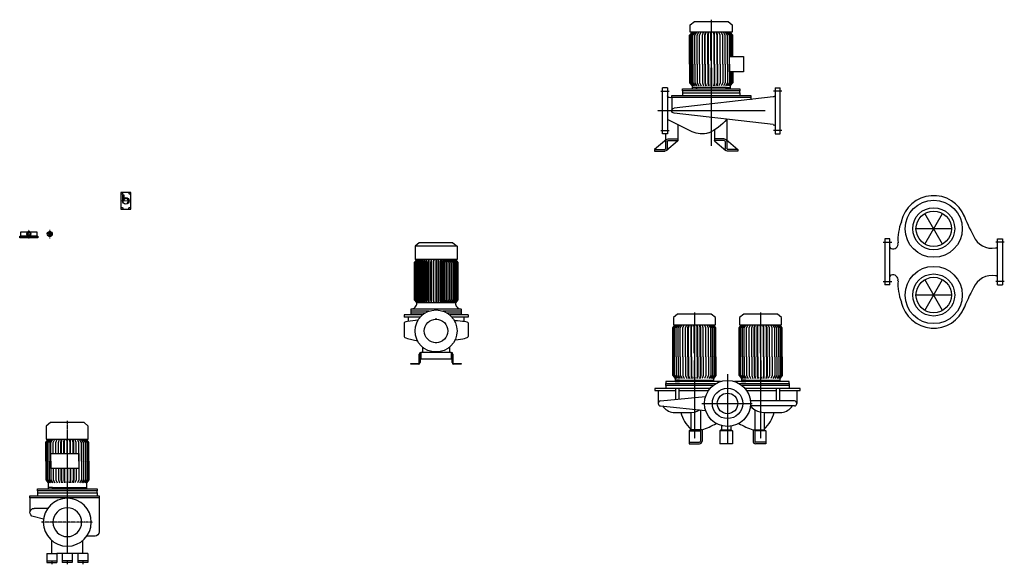
# Model space of a CAD drawing. Extents: x -700106 to -505624, y -948365 to -195705.
# Drawn here: x -651415 to -645559, y -281930 to -278692 of the extents above; entities that cross this region are included whole.
import ezdxf

# ---------------------------------------------------------------- set-up
doc = ezdxf.new("R2010")
doc.units = 0
doc.header["$LTSCALE"] = 0.9
doc.linetypes.add('CENTER', pattern=[50.8, 31.75, -6.35, 6.35, -6.35])
doc.linetypes.add('HIDDEN', pattern=[9.525, 6.35, -3.175])
doc.layers.get('0').update_dxf_attribs({"linetype": 'CONTINUOUS'})
for name, color, linetype in [('_chilledwaterpipe', 5, 'CONTINUOUS'), ('_warmwaterpipe', 11, 'CONTINUOUS'), ('CL', 1, 'CENTER'), ('FITTINGS', 7, 'CONTINUOUS'), ('HV010', 7, 'CONTINUOUS'), ('socket', 7, 'CONTINUOUS')]:
    doc.layers.add(name, color=color, linetype=linetype)

# ---------------------------------------------------------------- blocks, each defined once
blk = doc.blocks.new('manometer-p')
at = {"ltscale": 0.01}
for points in [[(47, -12.5), (47, 12.5), (-47, 12.5), (-47, -12.5)], [(54, -22.5), (54, -12.5), (-54, -12.5), (-54, -22.5)]]:
    blk.add_lwpolyline(points, close=True, dxfattribs=at)
at = {"linetype": 'HIDDEN', "ltscale": 0.005}
blk.add_lwpolyline([(-6.6, 11.5), (-13.3, 0), (-6.6, -11.5), (6.6, -11.5), (13.3, 0), (6.6, 11.5)], close=True, dxfattribs=at)
blk.add_circle((0, 0), 11.5, dxfattribs=at)
blk = doc.blocks.new('socket15-p')
blk.add_circle((0, 0), 13.5)
blk.add_arc((0, 0), 8, 273.83567, 188.385)
blk = doc.blocks.new('thermometer100-p')
at = {"ltscale": 0.01}
for p, q in [((13, 7.5), (-13, 7.5)), ((-10, 11.2), (10, 11.2)), ((13, -7.5), (-13, -7.5))]:
    blk.add_line(p, q, dxfattribs=at)
blk.add_circle((0, 0), 7.5, dxfattribs=at)
for start, end in [(131.81031, 311.81031), (311.81031, 48.18969)]:
    blk.add_arc((0, 0), 15, start, end, dxfattribs=at)
blk = doc.blocks.new('socket25-p')
at = {"ltscale": 0.01}
blk.add_circle((0, 0), 19.7, dxfattribs=at)
blk.add_arc((0, 0), 13.6, 309.66531, 184.07097, dxfattribs=at)
blk = doc.blocks.new('flowswitch-p')
at = {"ltscale": 0.01}
blk.add_lwpolyline([(3, -30), (97, -30, 0.414214), (100, -27), (100, 27, 0.414214), (97, 30), (3, 30, 0.414214), (0, 27), (0, -27, 0.414214)], format="xyb", close=True, dxfattribs=at)
for points in [[(100, 20), (93, 20, -0.414214), (90, 23), (90, 27, 0.414214), (87, 30), (13, 30, 0.414214), (10, 27), (10, 20.5, -0.414214), (7, 17.5), (0, 17.5)], [(0, -17.5), (7, -17.5, -0.414214), (10, -20.5), (10, -27, 0.414214), (13, -30), (87, -30, 0.414214), (90, -27), (90, -23, -0.414214), (93, -20), (100, -20)]]:
    blk.add_lwpolyline(points, format="xyb", dxfattribs=at)
for points in [[(50, 10), (85, 10), (85, 20), (50, 20)], [(76.5, 16.5), (53.5, 16.5), (53.5, 19.3), (51, 15), (53.5, 10.7), (53.5, 13.5), (76.5, 13.5), (79.3, 10.7), (83.8, 10.7), (79.5, 15), (83.8, 19.3), (79.3, 19.3)]]:
    blk.add_lwpolyline(points, close=True, dxfattribs=at)
blk = doc.blocks.new('LRC415_23_9-S')
at = {"color": 2, "linetype": 'CENTER', "ltscale": 0.05}
blk.add_line((0, 602), (0, -185), dxfattribs=at)
for p, q in [((-113.4, 235), (-113.4, 206)), ((113.4, 235), (113.4, 206)), ((-178, 174), (-178, 157.6)), ((178, 174), (178, 157.6)), ((222, 145.6), (222, 68)), ((116.2, 82.6), (197, 82.6)), ((141.2, 18.9), (202.7, 33.2)), ((-165, -82.6), (-116.2, -82.6)), ((-92, -185), (-92, -108.8)), ((92, -185), (92, -108.8)), ((-122, -185), (-62, -185)), ((-122, -230), (-62, -230)), ((-62, -185), (62, -185)), ((-30, -185), (30, -185)), ((-30, -230), (30, -230)), ((122, -185), (62, -185)), ((122, -230), (62, -230)), ((-122, -240), (-62, -240)), ((-30, -240), (30, -240)), ((122, -240), (62, -240))]:
    blk.add_line(p, q)
at = {"ltscale": 0.01}
for p, q in [((-190, 145.6), (-190, -57.6)), ((-122, -185), (-122, -240)), ((-62, -185), (-62, -240)), ((-30, -185), (-30, -240)), ((30, -185), (30, -240)), ((62, -185), (62, -240)), ((122, -185), (122, -240))]:
    blk.add_line(p, q, dxfattribs=at)
at = {"color": 2}
for p, q in [((-92, -230), (-92, -250)), ((0, -230), (0, -250)), ((92, -230), (92, -250))]:
    blk.add_line(p, q, dxfattribs=at)
for points in [[(-125, 493), (-125, 572), (-100, 592), (100, 592), (125, 572), (125, 493)], [(97.3, 319), (97.3, 409), (-69, 409), (-69, 319)], [(178, 198), (-178, 198), (-178, 186), (178, 186)], [(178, 174), (-178, 174), (-178, 186), (178, 186)], [(-88.4, 198), (-88.4, 206), (-113.4, 206), (-113.4, 198)], [(88.4, 198), (88.4, 206), (113.4, 206), (113.4, 198)]]:
    blk.add_lwpolyline(points, close=True)
for points in [[(-128.5, 364), (-128.5, 475), (-113.4, 493)], [(-124.3, 364), (-124.3, 475), (-109.6, 493)], [(-117.6, 364), (-117.6, 475), (-103.5, 493)], [(-108.5, 364), (-108.5, 475), (-95.4, 493)], [(-97.3, 364), (-97.3, 475), (-85.3, 493)], [(-84, 364), (-84, 475), (-73.4, 493)], [(-69, 364), (-69, 475), (-60.1, 493)], [(-52.6, 409), (-52.6, 475), (-45.5, 493)], [(-38.1, 409), (-38.1, 475), (-34.8, 493)], [(-35.2, 409), (-35.2, 475), (-30, 493)], [(-20, 409), (-20, 475), (-18.8, 493)], [(-17, 409), (-17, 475), (-13.9, 493)], [(-1.5, 409), (-1.5, 475), (-2.5, 493)], [(1.5, 409), (1.5, 475), (2.5, 493)], [(17, 409), (17, 475), (13.9, 493)], [(20, 409), (20, 475), (18.8, 493)], [(35.2, 409), (35.2, 475), (30, 493)], [(38.1, 409), (38.1, 475), (34.8, 493)], [(52.6, 409), (52.6, 475), (45.5, 493)], [(69, 409), (69, 475), (60.1, 493)], [(84, 409), (84, 475), (73.4, 493)], [(97.3, 364), (97.3, 475), (85.3, 493)], [(108.5, 364), (108.5, 475), (95.4, 493)], [(117.6, 364), (117.6, 475), (103.5, 493)], [(124.3, 364), (124.3, 475), (109.6, 493)], [(128.5, 364), (128.5, 475), (113.4, 493)], [(-128.5, 364), (-128.5, 253), (-113.4, 235)], [(-124.3, 364), (-124.3, 253), (-109.6, 235)], [(-117.6, 364), (-117.6, 253), (-103.5, 235)], [(-108.5, 364), (-108.5, 253), (-95.4, 235)], [(-97.3, 364), (-97.3, 253), (-85.3, 235)], [(-84, 364), (-84, 253), (-73.4, 235)], [(-69, 364), (-69, 253), (-60.1, 235)], [(97.3, 364), (97.3, 253), (85.3, 235)], [(108.5, 364), (108.5, 253), (95.4, 235)], [(117.6, 364), (117.6, 253), (103.5, 235)], [(124.3, 364), (124.3, 253), (109.6, 235)], [(128.5, 364), (128.5, 253), (113.4, 235)], [(-52.6, 319), (-52.6, 253), (-45.5, 235)], [(-38.1, 319), (-38.1, 253), (-34.8, 235)], [(-35.2, 319), (-35.2, 253), (-30, 235)], [(-20, 319), (-20, 253), (-18.8, 235)], [(-17, 319), (-17, 253), (-13.9, 235)], [(-1.5, 319), (-1.5, 253), (-2.5, 235)], [(1.5, 319), (1.5, 253), (2.5, 235)], [(17, 319), (17, 253), (13.9, 235)], [(20, 319), (20, 253), (18.8, 235)], [(35.2, 319), (35.2, 253), (30, 235)], [(38.1, 319), (38.1, 253), (34.8, 235)], [(52.6, 319), (52.6, 253), (45.5, 235)], [(69, 319), (69, 253), (60.1, 235)], [(84, 319), (84, 253), (73.4, 235)], [(88.4, 198), (88.4, 206), (-88.4, 206), (-88.4, 198)], [(222, 157.6), (-190, 157.6), (-190, 145.6), (222, 145.6), (222, 157.6)]]:
    blk.add_lwpolyline(points)
for radius in [142.5, 85.5]:
    blk.add_circle((0, 0), radius)
blk.add_arc((197, 57.6), 25, 283.06809, 90)
at = {"ltscale": 0.01}
blk.add_arc((-165, -57.6), 25, 180, 270, dxfattribs=at)
at = {"layer": 'CL', "ltscale": 0.01}
blk.add_line((-152.5, 0), (152.5, 0), dxfattribs=at)
blk = doc.blocks.new('LRC412_25_9-E')
for p, q in [((-100, 524), (-125, 504)), ((-125, 504), (-125, 425)), ((0, 504), (-125, 504)), ((0, 524), (-100, 524)), ((100, 524), (0, 524)), ((125, 504), (0, 504)), ((100, 524), (125, 504)), ((125, 504), (125, 425)), ((-114.8, 425), (-129.8, 407)), ((-114.7, 425), (-129.7, 407)), ((-113.1, 425), (-127.9, 407)), ((-112.8, 425), (-127.5, 407)), ((0, 425), (-125, 425)), ((-109.7, 425), (-123.9, 407)), ((-109.1, 425), (-123.3, 407)), ((-104.5, 425), (-118.1, 407)), ((-103.6, 425), (-117.2, 407)), ((-115, 425), (-115, 424.8)), ((-114.7, 423.1), (-114.7, 425)), ((-112.8, 421.1), (-112.8, 425)), ((-97.6, 425), (-110.3, 407)), ((-96.6, 425), (-109.2, 407)), ((-109.1, 418.9), (-109.1, 425)), ((-103.6, 416.5), (-103.6, 425)), ((-89.2, 425), (-100.8, 407)), ((-88, 425), (-99.5, 407)), ((-96.6, 413.6), (-96.6, 425)), ((-79.4, 425), (-89.7, 407)), ((-78, 425), (-88.3, 407)), ((-88, 410.1), (-88, 425)), ((-78, 167), (-78, 425)), ((-68.4, 425), (-77.2, 407)), ((-66.8, 425), (-75.6, 407)), ((-66.8, 167), (-66.8, 425)), ((-56.3, 425), (-63.5, 407)), ((-54.5, 425), (-61.8, 407)), ((-54.5, 167), (-54.5, 425)), ((-43.3, 425), (-48.8, 407)), ((-41.4, 425), (-46.9, 407)), ((-41.4, 167), (-41.4, 425)), ((-29.6, 425), (-33.3, 407)), ((-27.6, 425), (-31.4, 407)), ((-27.6, 167), (-27.6, 425)), ((-15.4, 425), (-17.3, 407)), ((-13.4, 425), (-15.3, 407)), ((-13.4, 167), (-13.4, 425)), ((-1, 425), (-1, 407)), ((125, 425), (0, 425)), ((1, 425), (1, 407)), ((13.4, 167), (13.4, 425)), ((13.4, 425), (15.3, 407)), ((15.4, 425), (17.3, 407)), ((27.6, 167), (27.6, 425)), ((27.6, 425), (31.4, 407)), ((29.6, 425), (33.3, 407)), ((41.4, 167), (41.4, 425)), ((41.4, 425), (46.9, 407)), ((43.3, 425), (48.8, 407)), ((54.5, 167), (54.5, 425)), ((54.5, 425), (61.8, 407)), ((56.3, 425), (63.5, 407)), ((66.8, 167), (66.8, 425)), ((66.8, 425), (75.6, 407)), ((68.4, 425), (77.2, 407)), ((78, 167), (78, 425)), ((78, 425), (88.3, 407)), ((79.4, 425), (89.7, 407)), ((88, 425), (99.5, 407)), ((88, 410.1), (88, 425)), ((89.2, 425), (100.8, 407)), ((96.6, 425), (109.2, 407)), ((96.6, 413.6), (96.6, 425)), ((97.6, 425), (110.3, 407)), ((103.6, 425), (117.2, 407)), ((103.6, 416.5), (103.6, 425)), ((104.5, 425), (118.1, 407)), ((109.1, 425), (123.3, 407)), ((109.1, 418.9), (109.1, 425)), ((109.7, 425), (123.9, 407)), ((112.8, 425), (127.5, 407)), ((112.8, 421.1), (112.8, 425)), ((113.1, 425), (127.9, 407)), ((114.7, 423.1), (114.7, 425)), ((114.7, 425), (129.7, 407)), ((114.8, 425), (129.8, 407)), ((115, 425), (115, 424.8)), ((-129.8, 407), (-129.8, 185)), ((-129.7, 407), (-129.8, 407)), ((-129.7, 407), (-129.7, 185)), ((-127.9, 407), (-127.9, 185)), ((-127.5, 407), (-127.9, 407)), ((-127.5, 407), (-127.5, 185)), ((-123.9, 407), (-123.9, 185)), ((-123.3, 407), (-123.9, 407)), ((-123.3, 407), (-123.3, 185)), ((-118.1, 407), (-118.1, 185)), ((-117.2, 407), (-118.1, 407)), ((-117.2, 407), (-117.2, 185)), ((-110.3, 407), (-110.3, 185)), ((-109.2, 407), (-110.3, 407)), ((-109.2, 407), (-109.2, 185)), ((-100.8, 407), (-100.8, 185)), ((-99.5, 407), (-100.8, 407)), ((-99.5, 407), (-99.5, 185)), ((-89.7, 407), (-89.7, 185)), ((-88.3, 407), (-89.7, 407)), ((-88.3, 407), (-88.3, 185)), ((-77.2, 407), (-77.2, 185)), ((-75.6, 407), (-77.2, 407)), ((-75.6, 407), (-75.6, 185)), ((-63.5, 407), (-63.5, 185)), ((-61.8, 407), (-63.5, 407)), ((-61.8, 407), (-61.8, 185)), ((-48.8, 407), (-48.8, 185)), ((-46.9, 407), (-48.8, 407)), ((-46.9, 407), (-46.9, 185)), ((-33.3, 407), (-33.3, 185)), ((-31.4, 407), (-33.3, 407)), ((-31.4, 407), (-31.4, 185)), ((-17.3, 407), (-17.3, 185)), ((-15.3, 407), (-17.3, 407)), ((-15.3, 407), (-15.3, 185)), ((-1, 407), (-1, 185)), ((1, 407), (-1, 407)), ((1, 407), (1, 185)), ((15.3, 407), (15.3, 185)), ((17.3, 407), (15.3, 407)), ((17.3, 407), (17.3, 185)), ((31.4, 407), (31.4, 185)), ((33.3, 407), (31.4, 407)), ((33.3, 407), (33.3, 185)), ((46.9, 407), (46.9, 185)), ((48.8, 407), (46.9, 407)), ((48.8, 407), (48.8, 185)), ((61.8, 407), (61.8, 185)), ((63.5, 407), (61.8, 407)), ((63.5, 407), (63.5, 185)), ((75.6, 407), (75.6, 185)), ((77.2, 407), (75.6, 407)), ((77.2, 407), (77.2, 185)), ((88.3, 407), (88.3, 185)), ((89.7, 407), (88.3, 407)), ((89.7, 407), (89.7, 185)), ((99.5, 407), (99.5, 185)), ((100.8, 407), (99.5, 407)), ((100.8, 407), (100.8, 185)), ((109.2, 407), (109.2, 185)), ((110.3, 407), (109.2, 407)), ((110.3, 407), (110.3, 185)), ((117.2, 407), (117.2, 185)), ((118.1, 407), (117.2, 407)), ((118.1, 407), (118.1, 185)), ((123.3, 407), (123.3, 185)), ((123.9, 407), (123.3, 407)), ((123.9, 407), (123.9, 185)), ((127.5, 407), (127.5, 185)), ((127.9, 407), (127.5, 407)), ((127.9, 407), (127.9, 185)), ((129.7, 407), (129.7, 185)), ((129.8, 407), (129.7, 407)), ((129.8, 407), (129.8, 185)), ((-129.7, 185), (-129.8, 185)), ((-129.8, 185), (-114.8, 167)), ((-129.7, 185), (-114.7, 167)), ((-127.9, 185), (-113.1, 167)), ((-127.5, 185), (-127.9, 185)), ((-127.5, 185), (-112.8, 167)), ((-123.9, 185), (-109.7, 167)), ((-123.3, 185), (-123.9, 185)), ((-123.3, 185), (-109.1, 167)), ((-118.1, 185), (-104.5, 167)), ((-117.2, 185), (-118.1, 185)), ((-117.2, 185), (-103.6, 167)), ((-110.3, 185), (-97.6, 167)), ((-109.2, 185), (-110.3, 185)), ((-109.2, 185), (-96.6, 167)), ((-100.8, 185), (-89.2, 167)), ((-99.5, 185), (-100.8, 185)), ((-99.5, 185), (-88, 167)), ((-96.6, 167), (-96.6, 178.4)), ((-89.7, 185), (-79.4, 167)), ((-88.3, 185), (-89.7, 185)), ((-88.3, 185), (-78, 167)), ((-88, 167), (-88, 181.9)), ((-77.2, 185), (-68.4, 167)), ((-75.6, 185), (-77.2, 185)), ((-75.6, 185), (-66.8, 167)), ((-63.5, 185), (-56.3, 167)), ((-61.8, 185), (-63.5, 185)), ((-61.8, 185), (-54.5, 167)), ((-48.8, 185), (-43.3, 167)), ((-46.9, 185), (-48.8, 185)), ((-46.9, 185), (-41.4, 167)), ((-33.3, 185), (-29.6, 167)), ((-31.4, 185), (-33.3, 185)), ((-31.4, 185), (-27.6, 167)), ((-17.3, 185), (-15.4, 167)), ((-15.3, 185), (-17.3, 185)), ((-15.3, 185), (-13.4, 167)), ((-1, 185), (-1, 167)), ((1, 185), (-1, 185)), ((1, 185), (1, 167)), ((15.3, 185), (13.4, 167)), ((17.3, 185), (15.3, 185)), ((17.3, 185), (15.4, 167)), ((31.4, 185), (27.6, 167)), ((33.3, 185), (29.6, 167)), ((33.3, 185), (31.4, 185)), ((46.9, 185), (41.4, 167)), ((48.8, 185), (43.3, 167)), ((48.8, 185), (46.9, 185)), ((61.8, 185), (54.5, 167)), ((63.5, 185), (56.3, 167)), ((63.5, 185), (61.8, 185)), ((75.6, 185), (66.8, 167)), ((77.2, 185), (68.4, 167)), ((77.2, 185), (75.6, 185)), ((88.3, 185), (78, 167)), ((89.7, 185), (79.4, 167)), ((99.5, 185), (88, 167)), ((88, 167), (88, 181.9)), ((89.7, 185), (88.3, 185)), ((100.8, 185), (89.2, 167)), ((109.2, 185), (96.6, 167)), ((96.6, 167), (96.6, 178.4)), ((110.3, 185), (97.6, 167)), ((100.8, 185), (99.5, 185)), ((117.2, 185), (103.6, 167)), ((118.1, 185), (104.5, 167)), ((123.3, 185), (109.1, 167)), ((110.3, 185), (109.2, 185)), ((123.9, 185), (109.7, 167)), ((127.5, 185), (112.8, 167)), ((127.9, 185), (113.1, 167)), ((129.7, 185), (114.7, 167)), ((129.8, 185), (114.8, 167)), ((118.1, 185), (117.2, 185)), ((123.9, 185), (123.3, 185)), ((127.9, 185), (127.5, 185)), ((129.8, 185), (129.7, 185)), ((-150, 130), (-150, 118)), ((0, 130), (-150, 130)), ((-150, 118), (-150, 106)), ((-41.2, 118), (-150, 118)), ((-41.2, 118), (-150, 118)), ((-115, 167.2), (-115, 167)), ((-114.8, 167), (-115, 167)), ((-114.7, 167), (-114.8, 167)), ((-114.7, 167), (-114.7, 168.9)), ((-113.1, 167), (-114.7, 167)), ((-112.8, 167), (-113.1, 167)), ((-112.8, 167), (-112.8, 170.9)), ((-109.7, 167), (-112.8, 167)), ((-109.1, 167), (-109.7, 167)), ((-109.1, 167), (-109.1, 173.1)), ((-104.5, 167), (-109.1, 167)), ((-103.6, 167), (-104.5, 167)), ((-103.6, 167), (-103.6, 175.5)), ((-97.6, 167), (-103.6, 167)), ((-96.6, 167), (-97.6, 167)), ((-89.2, 167), (-96.6, 167)), ((-88, 167), (-89.2, 167)), ((-79.4, 167), (-88, 167)), ((-78, 167), (-79.4, 167)), ((-68.4, 167), (-78, 167)), ((-66.8, 167), (-68.4, 167)), ((-56.3, 167), (-66.8, 167)), ((-54.5, 167), (-56.3, 167)), ((-43.3, 167), (-54.5, 167)), ((-41.4, 167), (-43.3, 167)), ((-29.6, 167), (-41.4, 167)), ((-27.6, 167), (-29.6, 167)), ((-15.4, 167), (-27.6, 167)), ((-13.4, 167), (-15.4, 167)), ((-1, 167), (-13.4, 167)), ((1, 167), (0, 167)), ((150, 130), (0, 130)), ((13.4, 167), (1, 167)), ((15.4, 167), (13.4, 167)), ((27.6, 167), (15.4, 167)), ((29.6, 167), (27.6, 167)), ((41.4, 167), (29.6, 167)), ((150, 118), (41.2, 118)), ((150, 118), (41.2, 118)), ((43.3, 167), (41.4, 167)), ((54.5, 167), (43.3, 167)), ((56.3, 167), (54.5, 167)), ((66.8, 167), (56.3, 167)), ((68.4, 167), (66.8, 167)), ((78, 167), (68.4, 167)), ((79.4, 167), (78, 167)), ((88, 167), (79.4, 167)), ((89.2, 167), (88, 167)), ((96.6, 167), (89.2, 167)), ((97.6, 167), (96.6, 167)), ((103.6, 167), (97.6, 167)), ((103.6, 167), (103.6, 175.5)), ((104.5, 167), (103.6, 167)), ((109.1, 167), (104.5, 167)), ((109.1, 167), (109.1, 173.1)), ((109.7, 167), (109.1, 167)), ((112.8, 167), (109.7, 167)), ((112.8, 167), (112.8, 170.9)), ((113.1, 167), (112.8, 167)), ((114.7, 167), (113.1, 167)), ((114.7, 167), (114.7, 168.9)), ((114.8, 167), (114.7, 167)), ((115, 167), (114.8, 167)), ((115, 167.2), (115, 167)), ((150, 130), (150, 118)), ((150, 118), (150, 106)), ((-190, 95), (-190, 83)), ((-81.2, 95), (-190, 95)), ((-93.5, 83), (-190, 83)), ((-107.1, 64.5), (-170.4, 55.3)), ((-165, 83), (-165, 56.1)), ((-150, 106), (-150, 95)), ((-66.2, 106), (-150, 106)), ((-66.2, 106), (-150, 106)), ((4.6, 69.8), (-4.6, 69.8)), ((150, 106), (66.2, 106)), ((150, 106), (66.2, 106)), ((190, 95), (81.2, 95)), ((190, 83), (93.5, 83)), ((150, 106), (150, 95)), ((165, 83), (165, 56)), ((190, 95), (190, 83)), ((-190, 49.3), (-190, -33.5)), ((190, 49.3), (190, -33.5)), ((-170.4, -44.1), (-109.9, -59.6)), ((-80, -96), (-80, -128)), ((4.6, -69.8), (-4.6, -69.8)), ((80, -96), (80, -128)), ((-100, -188), (-100, -138)), ((-95, -138), (-95, -188)), ((-90, -128), (-90, -138)), ((90, -128), (-90, -128)), ((-90, -138), (-90, -168)), ((90, -168), (-90, -168)), ((90, -128), (90, -138)), ((90, -138), (90, -168)), ((95, -188), (95, -138)), ((100, -138), (100, -188)), ((-150, -198), (-150, -193)), ((-150, -193), (-105, -193)), ((-105, -198), (-150, -198)), ((105, -193), (150, -193)), ((150, -198), (105, -198)), ((150, -193), (150, -198))]:
    blk.add_line(p, q)
for radius in [125, 70]:
    blk.add_circle((0, 0), radius)
for centre, radius, start, end in [((-150, 165.1), 35.1, 270.0644, 3.11789), ((150, 165.1), 35.1, 176.88211, 269.9356), ((-90, -138), 10, 90, 180), ((-90, -138), 5, 90, 180), ((90, -138), 10, 0, 90), ((90, -138), 5, 0, 90), ((-105, -188), 10, 270, 0), ((-105, -188), 5, 270, 0), ((105, -188), 10, 180, 270), ((105, -188), 5, 180, 270)]:
    blk.add_arc(centre, radius, start, end)
for centre, major_axis, ratio, start_param, end_param in [((0, 49.3), (190, 0), 0.071273, 0, 0.956953), ((0, 49.3), (190, 0), 0.071273, 2.683557, 3.141593), ((0, -33.5), (-190, 0), 0.126163, 0, 0.458036), ((0, -33.5), (-190, 0), 0.126163, 2.209843, 3.141593)]:
    blk.add_ellipse(centre, major_axis=major_axis, ratio=ratio, start_param=start_param, end_param=end_param)
blk = doc.blocks.new('JRC 415-20-5.5-side')
at = {"color": 2, "linetype": 'CENTER', "ltscale": 0.1}
for p, q in [((-197, 781), (-197, 32)), ((197, 781), (197, 32)), ((0, 413.8), (0, 0)), ((-153.7, 240), (146.6, 240))]:
    blk.add_line(p, q, dxfattribs=at)
for p, q in [((-325.5, 406), (-310.4, 388)), ((-310.4, 388), (-310.4, 378)), ((-83.6, 388), (-83.6, 378)), ((68.5, 406), (83.6, 388)), ((83.6, 388), (83.6, 378)), ((310.4, 388), (310.4, 378)), ((-412, 317.6), (-412, 240)), ((-367, 346), (-367, 329.6)), ((367, 346), (367, 329.6)), ((412, 317.6), (412, 240)), ((-398.6, 254.9), (-130.1, 282.1)), ((398.6, 254.9), (135.9, 254.9)), ((-398.6, 225.1), (-130.1, 197.9)), ((-217.4, 186.1), (-217.4, 82.5)), ((-161.6, 201.1), (-161.6, 15)), ((398.6, 225.1), (135.9, 225.1)), ((161.6, 202.9), (161.6, 87.5)), ((161.6, 202.9), (161.6, 15)), ((217.4, 186.1), (217.4, 82.5)), ((-217.4, 82.5), (-227.4, 77.3)), ((-227.4, 77.3), (-227.4, 0)), ((-227.4, 77.3), (-161.6, 77.3)), ((-151.6, 82.5), (-217.4, 82.5)), ((-151.6, 82.5), (-151.6, 15)), ((-35.4, 82.5), (-45.4, 77.3)), ((-45.4, 77.3), (-45.4, 0)), ((30.4, 77.3), (-45.4, 77.3)), ((-35.4, 107.9), (-35.4, 82.5)), ((-35.4, 82.5), (20.4, 82.5)), ((20.4, 104.8), (20.4, 82.5)), ((20.4, 82.5), (30.4, 77.3)), ((30.4, 77.3), (30.4, 0)), ((151.6, 82.5), (151.6, 15)), ((151.6, 82.5), (217.4, 82.5)), ((227.4, 77.3), (161.6, 77.3)), ((217.4, 82.5), (227.4, 77.3)), ((227.4, 77.3), (227.4, 0)), ((-227.4, 10), (-166.6, 10)), ((-227.4, 0), (-166.6, 0)), ((30.4, 0), (-45.4, 0)), ((227.4, 10), (166.6, 10)), ((227.4, 0), (166.6, 0))]:
    blk.add_line(p, q)
at = {"color": 2}
for p, q in [((-321.3, 406), (-306.6, 388)), ((-314.6, 406), (-300.5, 388)), ((72.7, 406), (87.4, 388)), ((79.4, 406), (93.5, 388)), ((-309.5, 329.6), (-309.5, 263.9)), ((-289.5, 329.6), (-289.5, 266)), ((289.5, 329.6), (289.5, 254.9)), ((309.5, 329.6), (309.5, 254.9))]:
    blk.add_line(p, q, dxfattribs=at)
for points in [[(-72, 707.7), (-72, 751), (-97, 771), (-297, 771), (-322, 751), (-322, 707.7)], [(322, 707.7), (322, 751), (297, 771), (97, 771), (72, 751), (72, 707.7)], [(-285.4, 370), (-285.4, 378), (-310.4, 378), (-310.4, 370)], [(-108.6, 370), (-108.6, 378), (-83.6, 378), (-83.6, 370)], [(108.6, 370), (108.6, 378), (83.6, 378), (83.6, 370)], [(285.4, 370), (285.4, 378), (310.4, 378), (310.4, 370)]]:
    blk.add_lwpolyline(points, close=True)
for points in [[(-325.5, 406), (-325.5, 689.7), (-310.4, 707.7)], [(-68.5, 517), (-68.5, 689.7), (-83.6, 707.7)], [(68.5, 406), (68.5, 689.7), (83.6, 707.7)], [(325.5, 517), (325.5, 689.7), (310.4, 707.7)], [(-68.5, 517), (-68.5, 406), (-83.6, 388)], [(325.5, 517), (325.5, 406), (310.4, 388)], [(-42.4, 370), (-367, 370), (-367, 358), (-69.1, 358)], [(-86.4, 346), (-367, 346), (-367, 358), (-69.1, 358)], [(-285.4, 370), (-285.4, 378), (-108.6, 378), (-108.6, 370)], [(367, 370), (42.4, 370)], [(69.1, 358), (367, 358), (367, 370)], [(69.1, 358), (367, 358), (367, 346)], [(108.6, 370), (108.6, 378), (285.4, 378), (285.4, 370)], [(-103.3, 329.6), (-432, 329.6), (-432, 317.6), (-309.5, 317.6)], [(-289.5, 317.6), (-112.6, 317.6)], [(367, 346), (86.4, 346)], [(432, 329.6), (103.3, 329.6)], [(112.6, 317.6), (289.5, 317.6)], [(309.5, 317.6), (432, 317.6), (432, 329.6)]]:
    blk.add_lwpolyline(points)
for points in [[(-321.3, 406), (-321.3, 689.7), (-306.6, 707.7)], [(-314.6, 406), (-314.6, 689.7), (-300.5, 707.7)], [(-305.5, 517), (-305.5, 689.7), (-292.4, 707.7)], [(-294.3, 517), (-294.3, 689.7), (-282.3, 707.7)], [(-281, 517), (-281, 689.7), (-270.4, 707.7)], [(-281, 517), (-281, 689.7), (-270.4, 707.7)], [(-266, 517), (-266, 689.7), (-257.1, 707.7)], [(-249.6, 517), (-249.6, 689.7), (-242.5, 707.7)], [(-235.1, 517), (-235.1, 689.7), (-231.8, 707.7)], [(-232.2, 517), (-232.2, 689.7), (-227, 707.7)], [(-217, 517), (-217, 689.7), (-215.8, 707.7)], [(-214, 517), (-214, 689.7), (-210.9, 707.7)], [(-198.5, 539), (-198.5, 689.7), (-199.5, 707.7)], [(-195.5, 539), (-195.5, 689.7), (-194.5, 707.7)], [(-180, 517), (-180, 689.7), (-183.1, 707.7)], [(-177, 517), (-177, 689.7), (-178.2, 707.7)], [(-161.8, 517), (-161.8, 689.7), (-167, 707.7)], [(-158.9, 517), (-158.9, 689.7), (-162.2, 707.7)], [(-144.4, 517), (-144.4, 689.7), (-151.5, 707.7)], [(-128, 517), (-128, 689.7), (-136.9, 707.7)], [(-113, 517), (-113, 689.7), (-123.6, 707.7)], [(-99.7, 517), (-99.7, 689.7), (-111.7, 707.7)], [(-88.5, 517), (-88.5, 689.7), (-101.6, 707.7)], [(-79.4, 517), (-79.4, 689.7), (-93.5, 707.7)], [(-72.7, 517), (-72.7, 689.7), (-87.4, 707.7)], [(72.7, 406), (72.7, 689.7), (87.4, 707.7)], [(79.4, 406), (79.4, 689.7), (93.5, 707.7)], [(88.5, 517), (88.5, 689.7), (101.6, 707.7)], [(99.7, 517), (99.7, 689.7), (111.7, 707.7)], [(113, 517), (113, 689.7), (123.6, 707.7)], [(113, 517), (113, 689.7), (123.6, 707.7)], [(128, 517), (128, 689.7), (136.9, 707.7)], [(144.4, 517), (144.4, 689.7), (151.5, 707.7)], [(158.9, 517), (158.9, 689.7), (162.2, 707.7)], [(161.8, 517), (161.8, 689.7), (167, 707.7)], [(177, 517), (177, 689.7), (178.2, 707.7)], [(180, 517), (180, 689.7), (183.1, 707.7)], [(195.5, 539), (195.5, 689.7), (194.5, 707.7)], [(198.5, 539), (198.5, 689.7), (199.5, 707.7)], [(214, 517), (214, 689.7), (210.9, 707.7)], [(217, 517), (217, 689.7), (215.8, 707.7)], [(232.2, 517), (232.2, 689.7), (227, 707.7)], [(235.1, 517), (235.1, 689.7), (231.8, 707.7)], [(249.6, 517), (249.6, 689.7), (242.5, 707.7)], [(266, 517), (266, 689.7), (257.1, 707.7)], [(281, 517), (281, 689.7), (270.4, 707.7)], [(294.3, 517), (294.3, 689.7), (282.3, 707.7)], [(305.5, 517), (305.5, 689.7), (292.4, 707.7)], [(314.6, 517), (314.6, 689.7), (300.5, 707.7)], [(321.3, 517), (321.3, 689.7), (306.6, 707.7)], [(-305.5, 517), (-305.5, 406), (-292.4, 388)], [(-294.3, 517), (-294.3, 406), (-282.3, 388)], [(-281, 517), (-281, 406), (-270.4, 388)], [(-281, 517), (-281, 406), (-270.4, 388)], [(-266, 517), (-266, 406), (-257.1, 388)], [(-249.6, 517), (-249.6, 406), (-242.5, 388)], [(-235.1, 517), (-235.1, 406), (-231.8, 388)], [(-232.2, 517), (-232.2, 406), (-227, 388)], [(-217, 517), (-217, 406), (-215.8, 388)], [(-214, 517), (-214, 406), (-210.9, 388)], [(-198.5, 495), (-198.5, 406), (-199.5, 388)], [(-195.5, 495), (-195.5, 406), (-194.5, 388)], [(-180, 517), (-180, 406), (-183.1, 388)], [(-177, 517), (-177, 406), (-178.2, 388)], [(-161.8, 517), (-161.8, 406), (-167, 388)], [(-158.9, 517), (-158.9, 406), (-162.2, 388)], [(-144.4, 517), (-144.4, 406), (-151.5, 388)], [(-128, 517), (-128, 406), (-136.9, 388)], [(-113, 517), (-113, 406), (-123.6, 388)], [(-99.7, 517), (-99.7, 406), (-111.7, 388)], [(-88.5, 517), (-88.5, 406), (-101.6, 388)], [(-79.4, 517), (-79.4, 406), (-93.5, 388)], [(-72.7, 517), (-72.7, 406), (-87.4, 388)], [(88.5, 517), (88.5, 406), (101.6, 388)], [(99.7, 517), (99.7, 406), (111.7, 388)], [(113, 517), (113, 406), (123.6, 388)], [(113, 517), (113, 406), (123.6, 388)], [(128, 517), (128, 406), (136.9, 388)], [(144.4, 517), (144.4, 406), (151.5, 388)], [(158.9, 517), (158.9, 406), (162.2, 388)], [(161.8, 517), (161.8, 406), (167, 388)], [(177, 517), (177, 406), (178.2, 388)], [(180, 517), (180, 406), (183.1, 388)], [(195.5, 495), (195.5, 406), (194.5, 388)], [(198.5, 495), (198.5, 406), (199.5, 388)], [(214, 517), (214, 406), (210.9, 388)], [(217, 517), (217, 406), (215.8, 388)], [(232.2, 517), (232.2, 406), (227, 388)], [(235.1, 517), (235.1, 406), (231.8, 388)], [(249.6, 517), (249.6, 406), (242.5, 388)], [(266, 517), (266, 406), (257.1, 388)], [(281, 517), (281, 406), (270.4, 388)], [(294.3, 517), (294.3, 406), (282.3, 388)], [(305.5, 517), (305.5, 406), (292.4, 388)], [(314.6, 517), (314.6, 406), (300.5, 388)], [(321.3, 517), (321.3, 406), (306.6, 388)]]:
    blk.add_lwpolyline(points, dxfattribs=at)
for radius in [136.7, 90.2, 60.9]:
    blk.add_circle((0, 240), radius)
for centre, radius, start, end in [((-397, 240), 15, 96.15959, 263.84041), ((397, 240), 15, 276.15959, 83.84041), ((-310.1, 277.6), 92.1, 214.75404, 261.83633), ((-283.9, 2095), 1909, 268.82143, 271.56736), ((-93.5, 230.7), 189.3, 193.6674, 229.12248), ((-220.1, 296.4), 110.3, 263.95666, 300.46987), ((220.1, 296.4), 110.3, 220.2916, 276.04334), ((93.5, 230.7), 189.3, 310.87752, 346.3326), ((283.9, 2095), 1909, 268.43264, 271.17857), ((310.1, 277.6), 92.1, 278.16367, 325.24596), ((-313.1, 541.5), 486.6, 289.38627, 300.27074), ((313.1, 541.5), 486.6, 239.72926, 250.61373), ((-166.6, 15), 5, 270, 0), ((-166.6, 15), 15, 270, 0), ((166.6, 15), 15, 180, 270), ((166.6, 15), 5, 180, 270)]:
    blk.add_arc(centre, radius, start, end)
blk = doc.blocks.new('JRC 415-20-5.5-FRONT')
at = {"color": 2, "linetype": 'CENTER', "ltscale": 0.1}
for p, q in [((-337, 781), (-337, 32)), ((-657, 240), (-17, 240))]:
    blk.add_line(p, q, dxfattribs=at)
at = {"color": 2, "ltscale": 0.05}
for p, q in [((-757, 356.7), (-707, 356.7)), ((-37, 356.7), (-87, 356.7)), ((-757, 123.3), (-707, 123.3)), ((-37, 123.3), (-87, 123.3))]:
    blk.add_line(p, q, dxfattribs=at)
at = {"ltscale": 0.05}
for p, q in [((-747, 103.3), (-747, 376.7)), ((-717, 376.7), (-747, 376.7)), ((-717, 376.7), (-717, 103.3)), ((-77, 376.7), (-77, 103.3)), ((-77, 376.7), (-47, 376.7)), ((-47, 103.3), (-47, 376.7)), ((-717, 103.3), (-747, 103.3)), ((-429.8, 62.6), (-429.8, 15)), ((-414.8, 72.6), (-356.7, 72.6)), ((-414.8, 62.6), (-356.7, 62.6)), ((-80.8, 72.6), (-138.8, 72.6)), ((-80.8, 62.6), (-138.8, 62.6)), ((-77, 103.3), (-47, 103.3)), ((-65.8, 62.6), (-65.8, 15)), ((-495.5, 10), (-495.5, 0)), ((-495.5, 10), (-434.8, 10)), ((-495.5, 0), (-434.8, 0)), ((-419.8, 57.6), (-419.8, 15)), ((-75.8, 57.6), (-75.8, 15)), ((0, 10), (-60.8, 10)), ((0, 0), (-60.8, 0)), ((0, 10), (0, 0))]:
    blk.add_line(p, q, dxfattribs=at)
for p, q in [((-450.4, 388), (-450.4, 378)), ((-223.6, 388), (-223.6, 378)), ((-705.4, 322.9), (-116, 254.9)), ((-572, 317.6), (-572, 304.1)), ((-507, 346), (-507, 329.6)), ((-167, 346), (-167, 329.6)), ((-102, 317.6), (-102, 240)), ((-705.4, 157.1), (-116, 225.1)), ((-429.8, 188.9), (-429.8, 62.6)), ((-224, 114.4), (-77, 188.6)), ((-356.7, 126.6), (-356.7, 62.7)), ((-138.8, 157.4), (-138.8, 62.6)), ((-425.4, 68.2), (-495.5, 10)), ((-358.5, 58.8), (-424.1, 4.4)), ((-137, 58.8), (-71.4, 4.4)), ((-70.2, 68.2), (0, 10)), ((-65.8, 103.3), (-65.8, 62.6))]:
    blk.add_line(p, q)
for points in [[(-212, 707.7), (-212, 751), (-237, 771), (-437, 771), (-462, 751), (-462, 707.7)], [(-529, 562), (-529, 472), (-445.5, 472), (-445.5, 562)], [(-425.4, 370), (-425.4, 378), (-450.4, 378), (-450.4, 370)], [(-248.6, 370), (-248.6, 378), (-223.6, 378), (-223.6, 370)]]:
    blk.add_lwpolyline(points, close=True)
for points in [[(-465.5, 562), (-465.5, 689.7), (-450.4, 707.7)], [(-208.5, 517), (-208.5, 689.7), (-223.6, 707.7)], [(-465.5, 472), (-465.5, 406), (-450.4, 388)], [(-208.5, 517), (-208.5, 406), (-223.6, 388)], [(-167, 370), (-507, 370), (-507, 358), (-167, 358), (-167, 370)], [(-167, 346), (-507, 346), (-507, 358), (-167, 358), (-167, 346)], [(-425.4, 370), (-425.4, 378), (-248.6, 378), (-248.6, 370)], [(-102, 329.6), (-572, 329.6), (-572, 317.6), (-102, 317.6), (-102, 329.6)]]:
    blk.add_lwpolyline(points)
at = {"color": 2}
for points in [[(-461.3, 562), (-461.3, 689.7), (-446.6, 707.7)], [(-454.6, 562), (-454.6, 689.7), (-440.5, 707.7)], [(-445.5, 517), (-445.5, 689.7), (-432.4, 707.7)], [(-434.3, 517), (-434.3, 689.7), (-422.3, 707.7)], [(-421, 517), (-421, 689.7), (-410.4, 707.7)], [(-421, 517), (-421, 689.7), (-410.4, 707.7)], [(-406, 517), (-406, 689.7), (-397.1, 707.7)], [(-389.6, 517), (-389.6, 689.7), (-382.5, 707.7)], [(-375.1, 517), (-375.1, 689.7), (-371.8, 707.7)], [(-372.2, 517), (-372.2, 689.7), (-367, 707.7)], [(-357, 517), (-357, 689.7), (-355.8, 707.7)], [(-354, 517), (-354, 689.7), (-350.9, 707.7)], [(-338.5, 539), (-338.5, 689.7), (-339.5, 707.7)], [(-335.5, 539), (-335.5, 689.7), (-334.5, 707.7)], [(-320, 517), (-320, 689.7), (-323.1, 707.7)], [(-317, 517), (-317, 689.7), (-318.2, 707.7)], [(-301.8, 517), (-301.8, 689.7), (-307, 707.7)], [(-298.9, 517), (-298.9, 689.7), (-302.2, 707.7)], [(-284.4, 517), (-284.4, 689.7), (-291.5, 707.7)], [(-268, 517), (-268, 689.7), (-276.9, 707.7)], [(-253, 517), (-253, 689.7), (-263.6, 707.7)], [(-239.7, 517), (-239.7, 689.7), (-251.7, 707.7)], [(-228.5, 517), (-228.5, 689.7), (-241.6, 707.7)], [(-219.4, 517), (-219.4, 689.7), (-233.5, 707.7)], [(-212.7, 517), (-212.7, 689.7), (-227.4, 707.7)], [(-461.3, 472), (-461.3, 406), (-446.6, 388)], [(-454.6, 472), (-454.6, 406), (-440.5, 388)], [(-445.5, 517), (-445.5, 406), (-432.4, 388)], [(-434.3, 517), (-434.3, 406), (-422.3, 388)], [(-421, 517), (-421, 406), (-410.4, 388)], [(-421, 517), (-421, 406), (-410.4, 388)], [(-406, 517), (-406, 406), (-397.1, 388)], [(-389.6, 517), (-389.6, 406), (-382.5, 388)], [(-375.1, 517), (-375.1, 406), (-371.8, 388)], [(-372.2, 517), (-372.2, 406), (-367, 388)], [(-357, 517), (-357, 406), (-355.8, 388)], [(-354, 517), (-354, 406), (-350.9, 388)], [(-338.5, 495), (-338.5, 406), (-339.5, 388)], [(-335.5, 495), (-335.5, 406), (-334.5, 388)], [(-320, 517), (-320, 406), (-323.1, 388)], [(-317, 517), (-317, 406), (-318.2, 388)], [(-301.8, 517), (-301.8, 406), (-307, 388)], [(-298.9, 517), (-298.9, 406), (-302.2, 388)], [(-284.4, 517), (-284.4, 406), (-291.5, 388)], [(-268, 517), (-268, 406), (-276.9, 388)], [(-253, 517), (-253, 406), (-263.6, 388)], [(-239.7, 517), (-239.7, 406), (-251.7, 388)], [(-228.5, 517), (-228.5, 406), (-241.6, 388)], [(-219.4, 517), (-219.4, 406), (-233.5, 388)], [(-212.7, 517), (-212.7, 406), (-227.4, 388)]]:
    blk.add_lwpolyline(points, dxfattribs=at)
at = {"ltscale": 0.05}
for centre, radius, start, end in [((-707, 332.8), 10, 180, 279.14402), ((-95, 347.5), 30.2, 256.65274, 291.25222), ((-87, 329), 10, 286.83661, 0), ((-707, 147.2), 10, 80.85598, 180), ((-414.8, 57.6), 15, 90, 180), ((-414.8, 57.6), 5, 90, 180), ((-80.8, 57.6), 15, 0, 90), ((-80.8, 57.6), 5, 0, 90), ((-434.8, 15), 5, 270, 0), ((-434.8, 15), 15, 270, 0), ((-60.8, 15), 15, 180, 270), ((-60.8, 15), 5, 180, 270)]:
    blk.add_arc(centre, radius, start, end, dxfattribs=at)
for centre, radius, start, end in [((-117.6, 240), 15, 276.15959, 83.84041), ((-191.5, 394.1), 314.5, 220.7492, 245.66425), ((-361.7, 62.7), 5, 309.66716, 0), ((-282, 245.8), 143.6, 254.17882, 293.82559), ((-133.8, 62.7), 5, 180, 230.33284)]:
    blk.add_arc(centre, radius, start, end)
blk = doc.blocks.new('JRC 415-20-5.5-TOP')
at = {"color": 2, "ltscale": 0.05}
for p, q in [((-342.7, 288.3), (-237.3, 105.7)), ((-237.3, 288.3), (-342.7, 105.7)), ((-395.4, 197), (-184.6, 197)), ((-710, 116.7), (-660, 116.7)), ((10, 116.7), (-40, 116.7)), ((-710, -116.7), (-660, -116.7)), ((-342.7, -105.7), (-237.3, -288.3)), ((-237.3, -105.7), (-342.7, -288.3)), ((10, -116.7), (-40, -116.7)), ((-395.4, -197), (-184.6, -197))]:
    blk.add_line(p, q, dxfattribs=at)
at = {"ltscale": 0.05}
for p, q in [((-700, -136.7), (-700, 136.7)), ((-670, 136.7), (-700, 136.7)), ((-670, 136.7), (-670, -136.7)), ((-30, 136.7), (-30, -136.7)), ((-30, 136.7), (0, 136.7)), ((0, -136.7), (0, 136.7)), ((-670, -136.7), (-700, -136.7)), ((-30, -136.7), (0, -136.7))]:
    blk.add_line(p, q, dxfattribs=at)
for centre, radius in [((-290, 197), 170), ((-290, 197), 125), ((-290, 197), 105.4), ((-290, -197), 170), ((-290, -197), 125), ((-290, -197), 105.4)]:
    blk.add_circle(centre, radius, dxfattribs=at)
for centre, radius, start, end in [((-290, 197), 197, 12.22954, 158.82507), ((-1383.4, 632.3), 980.8, 330.82044, 339.3046), ((-374.2, 130.7), 297, 356.62719, 21.32334), ((-636.5, 199.3), 118.4, 259.36268, 337.56915), ((-660, 92.8), 10, 180, 279.14402), ((-48, 107.5), 30.2, 169.06552, 291.25222), ((-40, 89), 10, 286.83661, 0), ((-660, -92.8), 10, 80.85598, 180), ((-636.5, -199.3), 118.4, 22.43085, 100.63732), ((-374.2, -130.7), 297, 338.67666, 3.37281), ((-48, -107.5), 30.2, 68.74778, 190.93448), ((-40, -89), 10, 0, 73.16339), ((-1383.4, -632.3), 980.8, 20.6954, 29.17956), ((-290, -197), 197, 201.17493, 347.77046)]:
    blk.add_arc(centre, radius, start, end, dxfattribs=at)

msp = doc.modelspace()

# ---------------------------------------------------------------- linework, layer by layer
at = {"layer": 'socket', "color": 2, "linetype": 'CENTER', "lineweight": 0, "ltscale": 0.01}
for p, q in [((-650758.4, -279769.5), (-650809.4, -279769.5)), ((-651361.3, -279992), (-651361.3, -279941)), ((-651236.3, -279941), (-651236.3, -279992))]:
    msp.add_line(p, q, dxfattribs=at)

# ---------------------------------------------------------------- block references
at = {"lineweight": 0, "xscale": -1}
msp.add_blockref('JRC 415-20-5.5-FRONT', (-647639.2, -279473.4), dxfattribs=at)
at = {"layer": '_chilledwaterpipe', "lineweight": 0, "xscale": -1}
msp.add_blockref('LRC415_23_9-S', (-651132.3, -281679.6), dxfattribs=at)
at = {"layer": '_warmwaterpipe', "lineweight": 0}
msp.add_blockref('LRC412_25_9-E', (-648938.7, -280542.6), dxfattribs=at)
at = {"layer": 'FITTINGS', "lineweight": 0, "rotation": 90}
msp.add_blockref('flowswitch-p', (-650783.9, -279819.5), dxfattribs=at)
at = {"layer": 'FITTINGS', "lineweight": 0, "ltscale": 0.01, "xscale": -1}
msp.add_blockref('manometer-p', (-651361.3, -279966.5), dxfattribs=at)
at = {"layer": 'FITTINGS', "lineweight": 0, "xscale": -1, "rotation": 180}
msp.add_blockref('thermometer100-p', (-651236.3, -279966.5), dxfattribs=at)
at = {"layer": 'HV010', "color": 7, "lineweight": 0, "rotation": 180}
msp.add_blockref('JRC 415-20-5.5-TOP', (-646268.8, -280131.9), dxfattribs=at)
at = {"layer": 'HV010', "lineweight": 0}
msp.add_blockref('JRC 415-20-5.5-side', (-647205.2, -281213.4), dxfattribs=at)
at = {"layer": 'socket', "lineweight": 0, "ltscale": 0.01}
msp.add_blockref('socket25-p', (-650783.9, -279769.5), dxfattribs=at)
at = {"layer": 'socket', "lineweight": 0, "ltscale": 0.01, "xscale": -1}
for p, rotation in [((-651361.3, -279966.5), 90), ((-651236.3, -279966.5), 270)]:
    msp.add_blockref('socket15-p', p, dxfattribs=dict(at, rotation=rotation))

doc.saveas('drawing.dxf')
